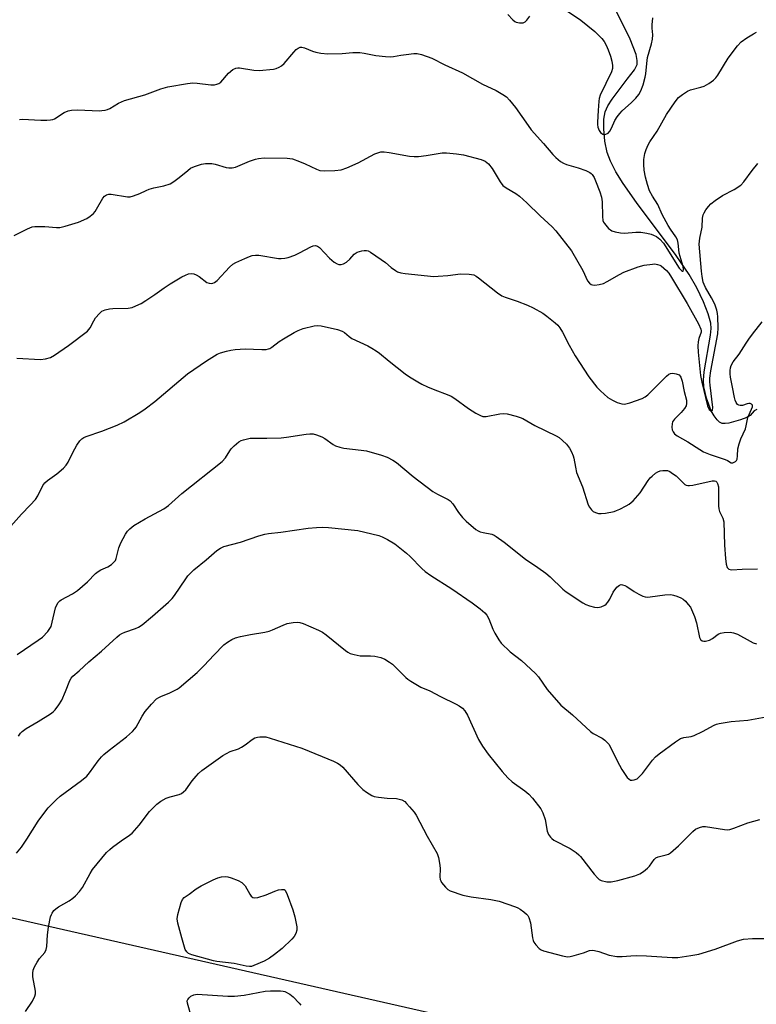
# Model space of a CAD drawing. Units: inches. Extents: x 1219769 to 1225769, y 541455 to 545456.
# Drawn here: x 1223555 to 1223799, y 544921 to 545247 of the extents above; entities that cross this region are included whole.
import ezdxf

# ---------------------------------------------------------------- set-up
doc = ezdxf.new("R2010")
doc.units = ezdxf.units.IN
doc.header["$MEASUREMENT"] = 0
for name, color, linetype in [('HYDRO-Single Line Stream', 4, 'Continuous'), ('NTRL-Trees', 3, 'Continuous'), ('Undefined', 1, 'Continuous')]:
    doc.layers.add(name, color=color, linetype=linetype)

msp = doc.modelspace()

# ---------------------------------------------------------------- linework, layer by layer
at = {"layer": 'HYDRO-Single Line Stream'}
msp.add_lwpolyline([(1223798.84, 545118.21), (1223797.98, 545117.73), (1223796.65, 545116.15), (1223795.52, 545115.51), (1223793.48, 545114.72), (1223789.65, 545113.69), (1223788.39, 545113.51), (1223787.41, 545113.57), (1223786.55, 545113.98), (1223785.72, 545114.74), (1223784.71, 545116.08), (1223783.79, 545117.74), (1223782.15, 545121.91), (1223781.3, 545125.72), (1223781.22, 545127.9), (1223781.46, 545130.61), (1223783.58, 545142.77), (1223783.72, 545145), (1223783.6, 545146.73), (1223782.78, 545149.88), (1223781.23, 545153.82), (1223778.97, 545158.47), (1223776.44, 545162.91), (1223772.1, 545169.19), (1223758.99, 545186.76), (1223754.65, 545193.02), (1223752.19, 545196.91), (1223750.35, 545200.41), (1223749.29, 545203.32), (1223748.55, 545207.08), (1223748.14, 545211.14), (1223748.18, 545214.37), (1223748.64, 545216.75), (1223749.57, 545218.75), (1223750.95, 545220.96), (1223755.96, 545227.59), (1223758.35, 545230.67), (1223759.26, 545232.47), (1223759.28, 545233.79), (1223758.88, 545235.74), (1223756.95, 545240.83), (1223746.15, 545262.65)], dxfattribs=at)
at = {"layer": 'NTRL-Trees'}
msp.add_lwpolyline([(1224438.49, 545290.5), (1224555.53, 545155.02), (1224614.08, 545037.92), (1224614.08, 544958.28), (1224555.45, 544896.72), (1224404.75, 544822.07), (1224151.41, 544834.66), (1224099.12, 544850.58), (1224025.29, 544870.06), (1223712.66, 544913.37), (1223499.14, 544961.84), (1223389.1, 545001.13), (1223293.48, 545133.44), (1223246.32, 545154.4), (1223188.68, 545177.98), (1223066.3, 545165.67), (1222986.95, 545064.01), (1222658.42, 545117.55), (1222550.68, 545199.52), (1222311.78, 545330.68), (1222090.94, 545455.62), (1224259.06, 545455.4), (1224276.25, 545441.34), (1224381.45, 545346.27)], close=True, dxfattribs=at)
at = {"layer": 'Undefined'}
for points, elevation in [([(1223734.83, 545251.01), (1223740.54, 545247.05), (1223745.25, 545243.35), (1223746.45, 545242.18), (1223747.5, 545241.01), (1223748.26, 545239.98), (1223748.97, 545238.81), (1223749.67, 545237.27), (1223750.45, 545235.15), (1223750.83, 545233.5), (1223751.04, 545232.11), (1223751.03, 545231.05), (1223750.73, 545230.01), (1223747.02, 545222.21), (1223746.63, 545221.12), (1223746.5, 545220.3), (1223746.37, 545217.22), (1223746.09, 545213.34), (1223746.1, 545212.54), (1223746.22, 545211.65), (1223746.63, 545210.59), (1223747.11, 545209.92), (1223747.48, 545209.55), (1223747.89, 545209.31), (1223748.13, 545209.26), (1223748.9, 545209.36), (1223749.62, 545209.73), (1223750.15, 545210.35), (1223750.72, 545211.36), (1223751.86, 545213.83), (1223752.63, 545215.06), (1223753.49, 545216.23), (1223754.29, 545217.08), (1223757.31, 545219.8), (1223758.77, 545221.24), (1223759.8, 545222.51), (1223760.49, 545223.74), (1223761.18, 545225.69), (1223761.92, 545228.25), (1223762.1, 545229.38), (1223762.4, 545232.8), (1223762.71, 545234.78), (1223763.99, 545239.28), (1223764.33, 545240.85), (1223764.42, 545242.2), (1223764.23, 545244.41), (1223764.22, 545245.55), (1223764.41, 545247.82)], 310), ([(1223716.36, 545248.92), (1223718.02, 545247.23), (1223718.69, 545246.68), (1223719.18, 545246.4), (1223720.21, 545246.17), (1223721.52, 545246.22), (1223722.19, 545246.5), (1223722.74, 545247.05), (1223723.64, 545248.43)], 310), ([(1223554.62, 545214.25), (1223555.49, 545214.3), (1223561.68, 545214), (1223563.74, 545213.97), (1223564.91, 545214.04), (1223565.69, 545214.23), (1223566.19, 545214.45), (1223569.43, 545216.48), (1223570.75, 545217.02), (1223571.84, 545217.31), (1223573.88, 545217.38), (1223581.13, 545217.12), (1223581.96, 545217.16), (1223583.04, 545217.34), (1223583.82, 545217.56), (1223584.58, 545217.89), (1223587.47, 545219.62), (1223589.37, 545220.53), (1223596.15, 545222.41), (1223601.46, 545224.34), (1223603.75, 545224.99), (1223610.25, 545226.07), (1223612.03, 545226.3), (1223613.47, 545226.26), (1223618.07, 545225.72), (1223619.2, 545225.72), (1223620.01, 545225.86), (1223620.72, 545226.13), (1223621.28, 545226.55), (1223623.83, 545229.53), (1223625.35, 545230.78), (1223626.26, 545231.24), (1223626.94, 545231.35), (1223627.52, 545231.32), (1223632.21, 545230.53), (1223634.02, 545230.4), (1223638.75, 545230.91), (1223639.61, 545231.11), (1223640.68, 545231.52), (1223641.42, 545231.94), (1223642.26, 545232.72), (1223645.51, 545236.54), (1223646.31, 545237.38), (1223646.96, 545237.87), (1223647.66, 545238.15), (1223648.19, 545238.16), (1223649.01, 545237.97), (1223651.74, 545236.81), (1223652.84, 545236.45), (1223654.5, 545236.16), (1223656.75, 545235.93), (1223661.5, 545236.07), (1223665.1, 545236.37), (1223667.42, 545236.36), (1223668.86, 545236.22), (1223672.62, 545235.4), (1223675.88, 545235.07), (1223677.65, 545234.98), (1223678.5, 545235.05), (1223681, 545235.54), (1223682.71, 545235.78), (1223685.28, 545236.05), (1223686.41, 545236.04), (1223687.83, 545235.7), (1223691.18, 545234.51), (1223695.53, 545232.26), (1223701.34, 545229.61), (1223707.98, 545225.89), (1223712.52, 545223.82), (1223714.76, 545222.5), (1223715.94, 545221.68), (1223716.96, 545220.66), (1223718.95, 545218.15), (1223723.12, 545212.2), (1223724.17, 545210.81), (1223728.17, 545206.28), (1223731.26, 545202.65), (1223732.28, 545201.6), (1223733.83, 545200.32), (1223734.8, 545199.74), (1223735.86, 545199.35), (1223739.71, 545198.19), (1223742.2, 545197.29), (1223743.52, 545196.7), (1223743.98, 545196.38), (1223744.37, 545195.97), (1223745, 545194.98), (1223745.47, 545193.95), (1223746.89, 545190.23), (1223747.41, 545188.47), (1223747.64, 545186.91), (1223747.75, 545182.13), (1223747.91, 545180.74), (1223748.11, 545180.22), (1223748.4, 545179.73), (1223749.72, 545178.16), (1223750.39, 545177.62), (1223750.88, 545177.37), (1223751.97, 545177.04), (1223753.66, 545176.67), (1223755.09, 545176.57), (1223758.77, 545176.88), (1223760.41, 545176.85), (1223762.42, 545176.53), (1223763.83, 545176.23), (1223764.63, 545175.94), (1223765.64, 545175.44), (1223766.78, 545174.61), (1223767.94, 545173.29), (1223773.19, 545165.02), (1223773.94, 545164.18), (1223774.23, 545164.01), (1223774.46, 545164), (1223774.6, 545164.45), (1223774.5, 545165.5), (1223773.18, 545169.99), (1223772.99, 545171.13), (1223772.81, 545173.29), (1223772.57, 545174.33), (1223772.08, 545175.33), (1223770.3, 545177.9), (1223769.54, 545179.15), (1223767.56, 545182.78), (1223766.09, 545186.01), (1223764.27, 545188.79), (1223763.36, 545190.54), (1223762.62, 545192.63), (1223761.97, 545195.09), (1223761.55, 545197.39), (1223761.43, 545199.32), (1223761.45, 545200.97), (1223761.74, 545202.91), (1223762.18, 545204.24), (1223762.87, 545205.78), (1223763.45, 545206.76), (1223765.86, 545210.34), (1223768.97, 545215.9), (1223771.82, 545220.09), (1223772.92, 545221.48), (1223774.22, 545222.53), (1223775.88, 545223.58), (1223776.95, 545224), (1223780.36, 545224.91), (1223781.47, 545225.28), (1223782.95, 545226.1), (1223784.57, 545227.24), (1223785.31, 545227.98), (1223785.94, 545228.84), (1223789.38, 545234.56), (1223792.49, 545238.56), (1223793.68, 545239.88), (1223795.56, 545241.2), (1223797.76, 545242.57), (1223798.78, 545243.1)], 312), ([(1223552.88, 545175.78), (1223557.28, 545177.98), (1223558.86, 545178.65), (1223559.68, 545178.8), (1223561.07, 545178.83), (1223563.04, 545178.76), (1223566.86, 545178.46), (1223568.02, 545178.48), (1223569.73, 545178.85), (1223574.24, 545180.22), (1223576.9, 545181.43), (1223578.07, 545182.19), (1223579.14, 545183.07), (1223579.69, 545183.73), (1223580.17, 545184.47), (1223582.24, 545188.21), (1223582.75, 545188.81), (1223583.42, 545189.28), (1223584.18, 545189.48), (1223585, 545189.46), (1223590.42, 545188.55), (1223591.26, 545188.59), (1223592.35, 545188.88), (1223594.52, 545189.69), (1223596.58, 545190.71), (1223597.61, 545191.13), (1223599.17, 545191.56), (1223602.48, 545192.23), (1223604.52, 545192.91), (1223605.72, 545193.63), (1223607.55, 545194.95), (1223610.4, 545197.36), (1223611.32, 545198.04), (1223612.65, 545198.66), (1223614.88, 545199.43), (1223616.3, 545199.67), (1223618.3, 545199.64), (1223619.45, 545199.39), (1223623.15, 545198.33), (1223623.99, 545198.2), (1223625.09, 545198.2), (1223626.19, 545198.46), (1223630.81, 545200.36), (1223632.76, 545201.05), (1223633.86, 545201.34), (1223635.69, 545201.51), (1223643.32, 545201.39), (1223644.2, 545201.31), (1223645.03, 545201.14), (1223647.42, 545200.31), (1223649.27, 545199.55), (1223652.98, 545197.72), (1223654.07, 545197.33), (1223655.53, 545197.23), (1223659.11, 545197.35), (1223661.17, 545197.54), (1223663.1, 545198.2), (1223666.86, 545199.82), (1223672.33, 545202.84), (1223673.3, 545203.22), (1223674.31, 545203.46), (1223675.43, 545203.46), (1223677.13, 545203.27), (1223683.86, 545202.07), (1223685.33, 545201.9), (1223686.76, 545201.97), (1223689.33, 545202.28), (1223694.64, 545203.12), (1223696.1, 545203.12), (1223699.36, 545202.85), (1223701.69, 545202.53), (1223707.55, 545200.96), (1223708.86, 545200.4), (1223709.99, 545199.57), (1223711.19, 545198), (1223713.9, 545193.52), (1223714.77, 545192.39), (1223715.89, 545191.56), (1223719.08, 545189.71), (1223720.24, 545188.8), (1223722.67, 545186.58), (1223727.12, 545182.28), (1223731.09, 545178.64), (1223732.32, 545177.36), (1223737.46, 545170.71), (1223741.23, 545164.2), (1223742.78, 545160.82), (1223743.41, 545160), (1223743.97, 545159.57), (1223744.43, 545159.42), (1223745.25, 545159.4), (1223746.68, 545159.6), (1223748.1, 545159.95), (1223749.35, 545160.53), (1223753.36, 545162.93), (1223754.85, 545163.7), (1223759.56, 545165.43), (1223761.52, 545165.98), (1223764.3, 545166.36), (1223765.13, 545166.37), (1223765.94, 545166.25), (1223766.71, 545165.98), (1223767.2, 545165.71), (1223768.11, 545165.02), (1223768.95, 545164.25), (1223769.67, 545163.36), (1223770.61, 545161.92), (1223775.8, 545153.25), (1223779.5, 545146.54), (1223780.34, 545144.75), (1223780.45, 545144.25), (1223780.41, 545143.76), (1223779.63, 545141.7), (1223779.45, 545140.62), (1223779.37, 545139.24), (1223779.47, 545137.21), (1223780.26, 545129.4), (1223780.64, 545127.29), (1223782.5, 545119.39), (1223782.81, 545118.61), (1223783.09, 545118.18), (1223783.6, 545117.74), (1223783.91, 545117.67), (1223784.19, 545118.01), (1223784.27, 545118.85), (1223783.39, 545126.26), (1223783.32, 545127.4), (1223783.35, 545128.55), (1223783.67, 545130.99), (1223785.91, 545143.23), (1223786.07, 545145.28), (1223785.97, 545148.83), (1223785.83, 545149.99), (1223785.59, 545151.13), (1223784.93, 545153.05), (1223783.86, 545155.14), (1223781.84, 545158.56), (1223781.39, 545159.55), (1223781.15, 545160.33), (1223780.77, 545162.25), (1223780.52, 545163.94), (1223779.78, 545172.9), (1223779.94, 545174.89), (1223780.73, 545178.6), (1223780.89, 545181.58), (1223781.07, 545182.6), (1223781.42, 545183.34), (1223782.03, 545184.28), (1223782.87, 545185.41), (1223783.64, 545186.25), (1223785.04, 545187.34), (1223787.47, 545189.04), (1223791.36, 545191.02), (1223793.58, 545192.5), (1223794.58, 545193.55), (1223797.31, 545197.36), (1223799.15, 545199.68)], 314), ([(1223553.73, 545135.21), (1223561.56, 545134.73), (1223563.29, 545134.96), (1223564.96, 545135.44), (1223566.24, 545136.16), (1223570.91, 545139.36), (1223577.2, 545144.13), (1223578.08, 545145.23), (1223579.27, 545147.53), (1223579.87, 545148.5), (1223581.13, 545150.02), (1223581.95, 545150.74), (1223582.99, 545151.21), (1223584.41, 545151.56), (1223585.6, 545151.65), (1223590.69, 545151.76), (1223591.92, 545151.99), (1223593.2, 545152.46), (1223594.97, 545153.32), (1223596.48, 545154.26), (1223599.45, 545156.23), (1223602.54, 545158.52), (1223604.52, 545159.78), (1223608.43, 545162.11), (1223609.62, 545162.72), (1223610.6, 545163.1), (1223611.6, 545163.25), (1223612.39, 545163.09), (1223613.16, 545162.82), (1223614.14, 545162.25), (1223616.67, 545160.29), (1223617.42, 545159.97), (1223618.2, 545159.89), (1223618.71, 545160.02), (1223619.2, 545160.25), (1223620.13, 545160.91), (1223624.24, 545165.27), (1223625.33, 545166.26), (1223626.33, 545166.84), (1223629.27, 545168.2), (1223630.88, 545168.89), (1223631.71, 545169.15), (1223632.81, 545169.27), (1223633.94, 545169.25), (1223640.46, 545168.18), (1223641.34, 545168.14), (1223642.48, 545168.25), (1223643.61, 545168.52), (1223645.79, 545169.33), (1223647.4, 545170.08), (1223651.1, 545172.06), (1223651.9, 545172.38), (1223652.65, 545172.46), (1223653.34, 545172.26), (1223654, 545171.78), (1223657.36, 545168.27), (1223658.87, 545166.92), (1223659.84, 545166.38), (1223660.38, 545166.25), (1223661.19, 545166.2), (1223661.98, 545166.37), (1223662.93, 545166.96), (1223664.02, 545167.93), (1223665.54, 545169.61), (1223666.45, 545170.25), (1223667.21, 545170.55), (1223668.01, 545170.71), (1223668.82, 545170.8), (1223669.61, 545170.79), (1223670.13, 545170.67), (1223670.88, 545170.3), (1223674.47, 545167.87), (1223675.86, 545166.84), (1223677.73, 545165.18), (1223679.15, 545164.16), (1223679.9, 545163.76), (1223680.99, 545163.43), (1223682.43, 545163.2), (1223691.83, 545162.23), (1223693.3, 545162.29), (1223696.56, 545162.56), (1223700.71, 545163.15), (1223703.54, 545163.03), (1223704.38, 545162.94), (1223705.17, 545162.73), (1223705.94, 545162.33), (1223706.66, 545161.81), (1223712.97, 545156.82), (1223714.42, 545155.82), (1223715.51, 545155.36), (1223719.47, 545154.03), (1223722.96, 545152.68), (1223724.78, 545151.8), (1223728.04, 545150.03), (1223729.35, 545149.12), (1223732.11, 545146.9), (1223732.94, 545146.09), (1223733.63, 545145.22), (1223734.52, 545143.81), (1223736.71, 545139.51), (1223738.69, 545135.92), (1223743.19, 545128.99), (1223745.83, 545125.59), (1223747.04, 545124.33), (1223749.55, 545122.18), (1223751.08, 545121.24), (1223752.63, 545120.53), (1223754.2, 545120.04), (1223754.92, 545119.97), (1223755.44, 545120.02), (1223756.82, 545120.39), (1223760.9, 545121.85), (1223761.89, 545122.38), (1223762.76, 545123.1), (1223765.85, 545126.09), (1223768.91, 545129.22), (1223769.77, 545129.93), (1223770.24, 545130.16), (1223771.03, 545130.22), (1223772.14, 545130.02), (1223773.14, 545129.62), (1223773.5, 545129.28), (1223773.75, 545128.85), (1223774.18, 545127.58), (1223774.78, 545124.15), (1223775.54, 545121.24), (1223775.63, 545120.17), (1223775.44, 545119.39), (1223774.86, 545118.5), (1223773.77, 545117.24), (1223771.55, 545115.04), (1223770.95, 545114.16), (1223770.78, 545113.39), (1223770.77, 545112.3), (1223770.87, 545111.49), (1223771.12, 545110.75), (1223771.61, 545110.16), (1223772.48, 545109.51), (1223776.02, 545107.52), (1223779.97, 545104.93), (1223781.24, 545104.18), (1223783.42, 545103.25), (1223788.36, 545101.64), (1223789.13, 545101.28), (1223790.34, 545100.57), (1223790.96, 545100.55), (1223791.77, 545100.99), (1223792.09, 545101.34), (1223792.31, 545101.79), (1223792.51, 545102.85), (1223792.63, 545105.18), (1223792.98, 545106.81), (1223793.56, 545108.47), (1223795.08, 545111.76), (1223795.36, 545112.8), (1223795.9, 545115.56), (1223797.15, 545118.26), (1223797.39, 545119.02), (1223797.43, 545119.47), (1223797.39, 545119.67), (1223797.12, 545119.98), (1223796.7, 545120.17), (1223796.26, 545120.22), (1223795.63, 545120.11), (1223794.08, 545119.5), (1223793.33, 545119.46), (1223792.86, 545119.59), (1223792.46, 545119.84), (1223791.99, 545120.48), (1223791.66, 545121.27), (1223791.42, 545122.12), (1223790.86, 545125.53), (1223790.15, 545128.86), (1223790.06, 545129.98), (1223790.08, 545131.12), (1223790.17, 545131.97), (1223790.38, 545132.75), (1223790.99, 545133.94), (1223793.01, 545136.46), (1223795.3, 545140.15), (1223796.24, 545141.53), (1223797.41, 545143.1), (1223800.68, 545147.16)], 316), ([(1223551.81, 545079.56), (1223555.26, 545083.55), (1223558.17, 545086.48), (1223559.89, 545088.4), (1223560.68, 545089.61), (1223562.42, 545093.01), (1223563.07, 545093.92), (1223563.95, 545094.67), (1223567.04, 545096.9), (1223569.17, 545098.79), (1223570.15, 545099.8), (1223570.77, 545100.76), (1223572.26, 545103.92), (1223573.64, 545106.41), (1223574.59, 545107.83), (1223575.3, 545108.5), (1223576, 545108.93), (1223576.78, 545109.26), (1223581.95, 545110.99), (1223586.95, 545112.97), (1223589.32, 545114.15), (1223594.55, 545117.21), (1223596.23, 545118.38), (1223599.51, 545120.89), (1223610.3, 545129.99), (1223616.54, 545134.34), (1223620.1, 545136.55), (1223621.19, 545136.98), (1223623.18, 545137.51), (1223624.62, 545137.83), (1223626.1, 545138.01), (1223629.39, 545138.22), (1223634.92, 545138), (1223636.32, 545138.08), (1223637.13, 545138.22), (1223637.61, 545138.39), (1223638.27, 545138.78), (1223640.7, 545140.65), (1223642.13, 545141.63), (1223645.63, 545143.72), (1223646.91, 545144.4), (1223648.56, 545144.96), (1223652.27, 545145.86), (1223653.41, 545146), (1223654.54, 545145.88), (1223659.93, 545144.64), (1223661.55, 545144.1), (1223662.26, 545143.64), (1223663.83, 545142.37), (1223664.77, 545141.73), (1223670.01, 545139.24), (1223671.31, 545138.53), (1223672.73, 545137.64), (1223673.88, 545136.8), (1223677.05, 545134.14), (1223682.37, 545130.05), (1223683.82, 545129.04), (1223686.57, 545127.3), (1223687.86, 545126.58), (1223689.77, 545125.73), (1223692.24, 545124.7), (1223696.34, 545123.17), (1223697.61, 545122.58), (1223698.8, 545121.82), (1223703.32, 545118.49), (1223705.78, 545116.99), (1223707.29, 545116.17), (1223708.06, 545115.91), (1223709.19, 545115.91), (1223713.73, 545116.76), (1223714.82, 545116.87), (1223716.21, 545116.7), (1223719.11, 545115.95), (1223720.53, 545115.52), (1223721.32, 545115.17), (1223725.29, 545112.93), (1223732.38, 545109.47), (1223733.37, 545108.91), (1223734.53, 545107.98), (1223735.78, 545106.72), (1223736.81, 545105.35), (1223737.48, 545104.14), (1223738.03, 545102.87), (1223738.27, 545102.08), (1223738.76, 545099.08), (1223739.18, 545097.34), (1223741.16, 545092.53), (1223743.01, 545086.66), (1223743.41, 545085.89), (1223744.08, 545084.96), (1223744.7, 545084.43), (1223745.42, 545084.07), (1223746.46, 545083.77), (1223747.29, 545083.73), (1223748.72, 545083.91), (1223751.57, 545084.47), (1223752.41, 545084.72), (1223753.49, 545085.19), (1223755.62, 545086.24), (1223756.64, 545086.83), (1223757.92, 545087.97), (1223760.19, 545090.58), (1223762.85, 545094.66), (1223763.53, 545095.56), (1223764.18, 545096.17), (1223765.36, 545097.09), (1223766.11, 545097.57), (1223766.9, 545097.89), (1223767.7, 545098.03), (1223768.8, 545098.04), (1223769.32, 545097.94), (1223770.06, 545097.63), (1223770.99, 545097.04), (1223772.11, 545096.2), (1223775.05, 545093.41), (1223775.5, 545093.13), (1223776, 545092.98), (1223776.54, 545092.98), (1223777.68, 545093.15), (1223784.1, 545094.58), (1223784.89, 545094.59), (1223785.3, 545094.44), (1223785.63, 545094.12), (1223785.87, 545093.67), (1223786.12, 545092.58), (1223786.19, 545090.82), (1223786.13, 545086.33), (1223786.25, 545085.35), (1223786.55, 545084.39), (1223787.64, 545082.21), (1223787.94, 545080.98), (1223788.2, 545073.27), (1223788.47, 545068.84), (1223788.73, 545066.95), (1223789.1, 545065.9), (1223789.62, 545065.37), (1223790.09, 545065.2), (1223790.62, 545065.15), (1223794.03, 545065.35), (1223799.14, 545065.38)], 318), ([(1223553.85, 545037.1), (1223560.78, 545041.77), (1223562.21, 545042.84), (1223563.98, 545044.68), (1223564.71, 545045.69), (1223565.08, 545046.38), (1223565.51, 545047.75), (1223566.59, 545052.57), (1223566.9, 545053.35), (1223567.49, 545054.27), (1223568.04, 545054.86), (1223568.48, 545055.18), (1223572.16, 545057.15), (1223573.81, 545058.26), (1223577.14, 545061.09), (1223579.79, 545063.86), (1223580.66, 545064.6), (1223581.58, 545065.12), (1223583.91, 545066.13), (1223585.07, 545066.89), (1223585.91, 545067.59), (1223586.39, 545068.18), (1223586.68, 545068.86), (1223587.6, 545072.41), (1223588.25, 545074.04), (1223589.79, 545076.93), (1223590.46, 545077.91), (1223591.19, 545078.71), (1223592.51, 545079.76), (1223596.23, 545082.03), (1223602.49, 545085.35), (1223604.03, 545086.37), (1223608.36, 545090.37), (1223621.76, 545100.96), (1223622.87, 545102.18), (1223624.27, 545104.5), (1223624.75, 545105.18), (1223625.77, 545106.17), (1223627.32, 545107.44), (1223628.04, 545107.88), (1223628.84, 545108.19), (1223631.1, 545108.67), (1223636.61, 545108.68), (1223641.33, 545108.86), (1223643.11, 545109.05), (1223649.64, 545110.03), (1223650.8, 545110.11), (1223651.94, 545110.09), (1223653.01, 545109.85), (1223654.8, 545109.12), (1223655.76, 545108.55), (1223658.55, 545106.58), (1223659.35, 545106.21), (1223660.74, 545105.71), (1223662.11, 545105.4), (1223667.81, 545104.73), (1223669.55, 545104.45), (1223674.54, 545103.12), (1223676.45, 545102.42), (1223678.31, 545101.45), (1223679.48, 545100.64), (1223684.99, 545095.98), (1223691.58, 545091.03), (1223693.08, 545090.16), (1223696.62, 545088.44), (1223697.27, 545088), (1223698.21, 545086.98), (1223700.08, 545084.05), (1223701.33, 545082.38), (1223702.62, 545081.17), (1223705.81, 545078.51), (1223706.55, 545078.03), (1223707.24, 545077.74), (1223708.27, 545077.46), (1223711.06, 545076.92), (1223711.84, 545076.62), (1223712.57, 545076.17), (1223715.13, 545074.26), (1223722.27, 545068.59), (1223726.38, 545065.89), (1223729.03, 545063.98), (1223730.43, 545062.75), (1223734.64, 545058.72), (1223735.75, 545057.78), (1223741.19, 545054.19), (1223742.18, 545053.65), (1223743.42, 545053.13), (1223745.1, 545052.72), (1223746.25, 545052.65), (1223747.31, 545052.89), (1223748.55, 545053.44), (1223748.98, 545053.75), (1223749.53, 545054.39), (1223750.13, 545055.38), (1223751.32, 545057.72), (1223752.53, 545059.36), (1223752.92, 545059.75), (1223753.35, 545060.05), (1223753.97, 545060.2), (1223754.43, 545060.16), (1223755.15, 545059.91), (1223755.85, 545059.55), (1223758.21, 545057.93), (1223759.76, 545057.03), (1223761.08, 545056.37), (1223761.9, 545056.11), (1223762.72, 545056.05), (1223763.55, 545056.11), (1223768.37, 545056.81), (1223770.42, 545056.89), (1223771.26, 545056.74), (1223772.36, 545056.39), (1223773.69, 545055.85), (1223774.44, 545055.43), (1223775.25, 545054.7), (1223776.18, 545053.64), (1223776.85, 545052.75), (1223777.25, 545052.02), (1223778.2, 545049.65), (1223778.92, 545047.52), (1223779.91, 545042.67), (1223780.24, 545041.99), (1223780.82, 545041.57), (1223781.32, 545041.48), (1223781.86, 545041.51), (1223783.23, 545041.86), (1223784.19, 545042.41), (1223786.11, 545043.75), (1223786.89, 545044.14), (1223788, 545044.36), (1223790.04, 545044.43), (1223791.18, 545044.28), (1223792.49, 545043.81), (1223796.64, 545041.47), (1223797.7, 545040.97), (1223798.8, 545040.65)], 320), ([(1223554.31, 545010.08), (1223554.99, 545011.03), (1223555.51, 545011.57), (1223556.84, 545012.54), (1223560.81, 545014.89), (1223564.86, 545017.43), (1223565.82, 545018.12), (1223566.45, 545018.74), (1223567.68, 545020.39), (1223568.61, 545021.9), (1223569.9, 545024.85), (1223571.31, 545028.43), (1223571.72, 545029.2), (1223572.28, 545029.87), (1223574.45, 545031.69), (1223577.65, 545034.62), (1223581.84, 545038.17), (1223586.87, 545042.86), (1223587.76, 545043.61), (1223588.5, 545044.05), (1223589.56, 545044.52), (1223593.06, 545045.64), (1223594.08, 545046.07), (1223595.28, 545046.9), (1223598.68, 545049.79), (1223604.01, 545054.45), (1223605.22, 545055.63), (1223605.93, 545056.56), (1223609.73, 545062.17), (1223610.44, 545063.11), (1223611.28, 545064.05), (1223612.42, 545065.1), (1223616.46, 545068.44), (1223620.03, 545071.55), (1223621.25, 545072.31), (1223622.29, 545072.78), (1223627.81, 545074.24), (1223633.87, 545076.33), (1223635.87, 545076.95), (1223637.07, 545077.15), (1223641.18, 545077.54), (1223650.26, 545078.85), (1223652.97, 545079.15), (1223654.99, 545079.19), (1223657.01, 545079.08), (1223666.72, 545078.08), (1223673.69, 545076.49), (1223674.77, 545076.08), (1223676.53, 545075.16), (1223678.96, 545073.7), (1223682.82, 545070.59), (1223684.02, 545069.49), (1223687.86, 545065.55), (1223688.97, 545064.6), (1223690.89, 545063.27), (1223697.82, 545058.78), (1223704.62, 545054.14), (1223707.19, 545052.21), (1223708.73, 545050.89), (1223709.42, 545050.05), (1223710.11, 545048.9), (1223711.47, 545045.42), (1223712.09, 545044.14), (1223713.39, 545041.96), (1223714.23, 545040.82), (1223717.19, 545037.96), (1223720.87, 545035.14), (1223725.59, 545030.77), (1223726.51, 545029.67), (1223729.4, 545025.51), (1223733.93, 545020.32), (1223737.78, 545017.14), (1223743.74, 545011.56), (1223744.68, 545010.95), (1223747.66, 545009.38), (1223748.54, 545008.71), (1223749.33, 545007.96), (1223749.87, 545007.34), (1223750.31, 545006.66), (1223752.63, 545001.84), (1223754.13, 544999.04), (1223755.94, 544996.39), (1223756.45, 544995.86), (1223757.07, 544995.49), (1223757.53, 544995.41), (1223758.25, 544995.53), (1223759.21, 544995.95), (1223759.83, 544996.41), (1223761.03, 544997.67), (1223764.34, 545002.09), (1223765.35, 545003.23), (1223766.47, 545004.16), (1223771.91, 545008.18), (1223772.88, 545008.83), (1223773.64, 545009.22), (1223774.68, 545009.55), (1223777.08, 545009.92), (1223778.13, 545010.24), (1223780.91, 545011.58), (1223784.72, 545013.67), (1223785.52, 545013.98), (1223786.36, 545014.2), (1223790.35, 545014.92), (1223795.9, 545015.36), (1223803.17, 545016.61)], 322), ([(1223553.69, 544971.27), (1223555.32, 544973.25), (1223557.12, 544975.9), (1223560.84, 544981.84), (1223563.08, 544984.92), (1223564.17, 544986.28), (1223566.83, 544989), (1223568.12, 544990.19), (1223575.18, 544995.38), (1223576.92, 544996.84), (1223577.84, 544997.92), (1223580.73, 545001.85), (1223581.81, 545003.16), (1223582.58, 545003.95), (1223584.32, 545005.38), (1223590.08, 545009.76), (1223592.06, 545011.55), (1223592.87, 545012.42), (1223593.31, 545013.05), (1223595.3, 545016.68), (1223596.24, 545018.17), (1223598.4, 545020.65), (1223600.07, 545022.35), (1223600.76, 545022.83), (1223601.73, 545023.33), (1223604.19, 545024.26), (1223605.79, 545025), (1223606.82, 545025.56), (1223607.51, 545026.05), (1223613.48, 545031.16), (1223615.78, 545033.46), (1223618.97, 545036.89), (1223622.36, 545040.25), (1223623.49, 545041.17), (1223624.96, 545042.07), (1223626.15, 545042.57), (1223627.82, 545042.99), (1223631.19, 545043.69), (1223635.87, 545044.45), (1223637.31, 545044.77), (1223638.41, 545045.2), (1223641.93, 545046.83), (1223643.31, 545047.29), (1223645.28, 545047.64), (1223646.69, 545047.78), (1223647.52, 545047.7), (1223648.61, 545047.33), (1223653.72, 545045.08), (1223655.02, 545044.42), (1223656.22, 545043.55), (1223662.65, 545038.35), (1223663.36, 545037.85), (1223664.12, 545037.45), (1223665.47, 545037.05), (1223667.43, 545036.68), (1223670.95, 545036.64), (1223672.38, 545036.48), (1223674.33, 545036.05), (1223675.67, 545035.49), (1223677.19, 545034.56), (1223678.14, 545033.85), (1223682.59, 545029.49), (1223683.26, 545028.91), (1223684.24, 545028.25), (1223687.61, 545026.31), (1223690.53, 545024.99), (1223694.04, 545023.14), (1223699.31, 545020.65), (1223700.3, 545020.08), (1223701.42, 545019.25), (1223702.18, 545018.45), (1223703.05, 545016.94), (1223706.63, 545008.88), (1223708.05, 545006.67), (1223709.92, 545004.05), (1223714.5, 544998.31), (1223716.4, 544996.21), (1223717.82, 544994.88), (1223722.02, 544991.88), (1223723.4, 544990.78), (1223724.58, 544989.45), (1223727.34, 544985.95), (1223728.02, 544984.66), (1223728.78, 544982.42), (1223729.45, 544978.53), (1223729.92, 544977.5), (1223730.55, 544976.55), (1223730.92, 544976.14), (1223731.6, 544975.65), (1223737.09, 544972.88), (1223739.02, 544971.55), (1223739.9, 544970.79), (1223740.48, 544970.14), (1223745, 544964.31), (1223746.16, 544962.98), (1223746.6, 544962.63), (1223747.33, 544962.3), (1223749.23, 544961.85), (1223750.61, 544961.81), (1223752.78, 544962.22), (1223758.5, 544963.83), (1223760.14, 544964.48), (1223761.35, 544965.27), (1223762.69, 544966.37), (1223763.28, 544967.02), (1223764.84, 544969.16), (1223765.44, 544969.75), (1223766.22, 544970.13), (1223768.83, 544970.72), (1223769.56, 544971.01), (1223770.29, 544971.45), (1223772.97, 544973.77), (1223777.62, 544978.52), (1223778.56, 544979.19), (1223779.89, 544979.83), (1223780.99, 544980.14), (1223781.83, 544980.14), (1223788.18, 544979.13), (1223789.05, 544979.06), (1223789.9, 544979.13), (1223791.26, 544979.56), (1223795.84, 544981.37), (1223799.89, 544982.49)], 324), ([(1223556.67, 544918.85), (1223558.91, 544922.26), (1223559.75, 544923.98), (1223559.94, 544924.75), (1223559.94, 544925.58), (1223559.11, 544930.4), (1223559.08, 544931.52), (1223559.18, 544932.61), (1223559.58, 544933.66), (1223560.47, 544935.17), (1223561.31, 544936.38), (1223563.01, 544938.42), (1223563.52, 544939.36), (1223563.74, 544940.44), (1223563.97, 544944.23), (1223564.27, 544946.8), (1223564.92, 544950.2), (1223565.19, 544951), (1223565.43, 544951.48), (1223566.06, 544952.34), (1223566.66, 544952.89), (1223567.61, 544953.51), (1223571.13, 544955.5), (1223572.34, 544956.36), (1223573.19, 544957.14), (1223574.47, 544958.62), (1223575.49, 544959.96), (1223578.03, 544964.61), (1223578.8, 544965.85), (1223583.5, 544971.49), (1223584.52, 544972.55), (1223585.42, 544973.3), (1223588.29, 544975.37), (1223591.12, 544977.23), (1223592, 544977.94), (1223594.29, 544980.62), (1223597.72, 544985.06), (1223600.13, 544987.48), (1223601.44, 544988.54), (1223603.19, 544989.47), (1223604.51, 544989.99), (1223607.55, 544990.75), (1223608.31, 544991.1), (1223609, 544991.55), (1223609.77, 544992.31), (1223611.88, 544995.26), (1223613.16, 544996.84), (1223613.94, 544997.69), (1223615.07, 544998.61), (1223621.97, 545003.65), (1223624.47, 545004.92), (1223627.18, 545005.88), (1223628.21, 545006.35), (1223629.34, 545007.11), (1223631.67, 545008.88), (1223632.64, 545009.49), (1223633.43, 545009.74), (1223634.27, 545009.84), (1223635.41, 545009.86), (1223636.27, 545009.76), (1223637.66, 545009.38), (1223648.21, 545006.03), (1223654.89, 545003.32), (1223658.64, 545001.73), (1223659.95, 545001.11), (1223660.85, 545000.51), (1223661.69, 544999.74), (1223666.76, 544994.04), (1223668.38, 544992.34), (1223669.55, 544991.44), (1223671.33, 544990.36), (1223672.13, 544990.05), (1223673.54, 544989.81), (1223676.41, 544989.53), (1223679.56, 544989.38), (1223681.23, 544988.92), (1223682.23, 544988.38), (1223682.86, 544987.78), (1223683.82, 544986.67), (1223685.32, 544984.83), (1223685.98, 544983.88), (1223689.69, 544976.93), (1223692.99, 544971.17), (1223693.46, 544969.83), (1223693.9, 544967.3), (1223693.96, 544966.14), (1223693.9, 544963.46), (1223693.98, 544962.61), (1223694.16, 544962.08), (1223694.43, 544961.6), (1223695.7, 544960.01), (1223696.55, 544959.24), (1223697.31, 544958.84), (1223701.45, 544957.43), (1223704.23, 544956.84), (1223710.78, 544955.95), (1223713.5, 544955.45), (1223718.95, 544953.57), (1223719.72, 544953.24), (1223720.49, 544952.79), (1223721.7, 544951.92), (1223722.6, 544951.15), (1223722.97, 544950.71), (1223723.34, 544950.03), (1223723.89, 544948.24), (1223724.61, 544943.22), (1223724.83, 544942.37), (1223725.05, 544941.87), (1223725.69, 544940.98), (1223726.82, 544939.76), (1223727.46, 544939.27), (1223728.23, 544938.93), (1223734.48, 544937.34), (1223736.19, 544937.02), (1223737.03, 544937.06), (1223738.41, 544937.36), (1223741.43, 544938.25), (1223743.48, 544939.06), (1223744.28, 544939.16), (1223745.12, 544939.06), (1223746.53, 544938.69), (1223749.96, 544937.48), (1223752.52, 544937.11), (1223754.24, 544937.05), (1223757.16, 544937.34), (1223758.88, 544937.37), (1223762.31, 544937.26), (1223770.88, 544936.75), (1223772.67, 544936.72), (1223777.06, 544937.37), (1223779.65, 544937.9), (1223785.03, 544939.52), (1223792.5, 544942.25), (1223794.47, 544942.8), (1223797.43, 544943), (1223802.53, 544943.02)], 326), ([(1223611.71, 544916.53), (1223610.28, 544921.62), (1223610.23, 544922.41), (1223610.38, 544922.87), (1223610.83, 544923.45), (1223611.44, 544923.95), (1223612.36, 544924.44), (1223613.5, 544924.57), (1223623.65, 544923.91), (1223625.91, 544923.9), (1223629.09, 544924.23), (1223636.03, 544925.64), (1223637.82, 544925.73), (1223641.12, 544925.75), (1223642, 544925.64), (1223642.51, 544925.49), (1223644.19, 544924.64), (1223645.27, 544923.73), (1223647.28, 544921.64), (1223647.78, 544920.98)], 328)]:
    msp.add_lwpolyline(points, dxfattribs=dict(at, elevation=elevation))
at = {"layer": 'Undefined', "elevation": 328}
msp.add_lwpolyline([(1223632.57, 544956.5), (1223633.64, 544956.65), (1223636.4, 544957.49), (1223639.27, 544958.75), (1223640.39, 544959.14), (1223641.42, 544959.31), (1223642.3, 544959.24), (1223642.66, 544959.08), (1223643.3, 544957.65), (1223645.21, 544952.48), (1223645.85, 544950.25), (1223646.47, 544946.88), (1223646.45, 544945.77), (1223646.13, 544944.67), (1223645.61, 544943.65), (1223644.86, 544942.77), (1223641.61, 544939.76), (1223639.13, 544937.7), (1223637.49, 544936.49), (1223635.71, 544935.58), (1223632.3, 544934.05), (1223631.5, 544933.82), (1223630.78, 544933.77), (1223629.72, 544933.88), (1223625.7, 544934.75), (1223620.05, 544935.4), (1223618.87, 544935.61), (1223611.68, 544937.65), (1223610.61, 544938.09), (1223610.02, 544938.6), (1223609.57, 544939.45), (1223608.45, 544943.27), (1223607.14, 544948.08), (1223606.92, 544949.5), (1223607.12, 544950.95), (1223608.18, 544955.01), (1223608.64, 544955.99), (1223609.24, 544956.63), (1223610.87, 544957.77), (1223613.11, 544959.54), (1223614.87, 544960.53), (1223618.8, 544962.44), (1223620.39, 544963.09), (1223621.56, 544963.43), (1223622.87, 544963.54), (1223623.66, 544963.46), (1223624.74, 544963.14), (1223627.12, 544962.19), (1223628.3, 544961.54), (1223628.87, 544961.08), (1223629.39, 544960.46), (1223630.94, 544957.73), (1223631.42, 544957.07), (1223631.94, 544956.66)], close=True, dxfattribs=at)

doc.saveas('drawing.dxf')
